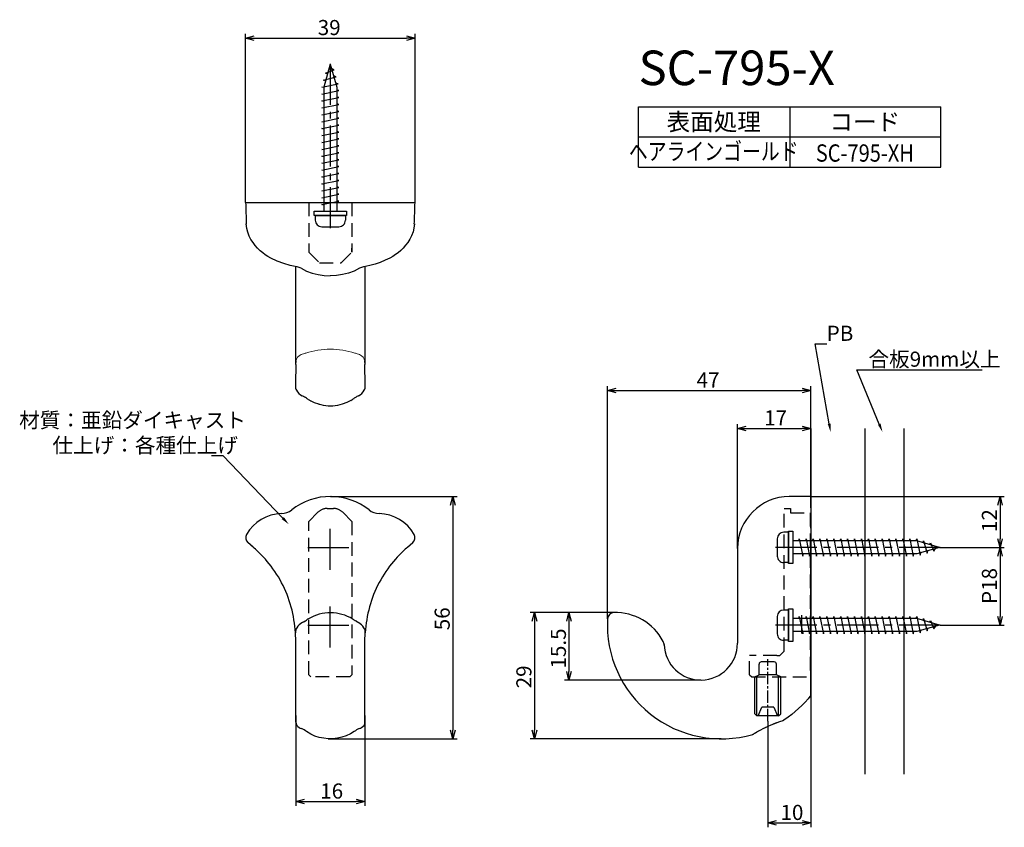
# Model space of a CAD drawing. Extents: x 133 to 361, y -1154 to -967.
import ezdxf
from ezdxf.enums import TextEntityAlignment as Align

# ---------------------------------------------------------------- set-up
doc = ezdxf.new("R2010")
doc.units = 0
doc.header["$LTSCALE"] = 0.5
doc.linetypes.add('CENTER2', pattern=[28.575, 19.05, -3.175, 3.175, -3.175])
doc.linetypes.add('HIDDEN', pattern=[9.525, 6.35, -3.175])
doc.layers.get('0').update_dxf_attribs({"linetype": 'CONTINUOUS'})
for name, color, linetype in [('01', 1, 'CONTINUOUS'), ('1CENTER', 7, 'CENTER2'), ('1DIM', 7, 'CONTINUOUS'), ('1HATCH', 7, 'CONTINUOUS'), ('1HIDDEN', 7, 'HIDDEN'), ('1TEXT', 7, 'CONTINUOUS')]:
    doc.layers.add(name, color=color, linetype=linetype)
doc.styles.get("Standard").update_dxf_attribs({"font": 'txt.shx', "bigfont": 'extfont.shx'})

msp = doc.modelspace()

# ---------------------------------------------------------------- linework, layer by layer
at = {"linetype": 'ByBlock'}
for p, q in [((184.82, -971.41), (186.82, -970.87)), ((222.07, -970.87), (224.07, -971.41)), ((186.82, -971.94), (184.82, -971.41)), ((184.82, -971.41), (186.82, -971.41)), ((224.07, -971.41), (222.07, -971.94)), ((224.07, -971.41), (222.07, -971.41)), ((268.64, -1053), (270.64, -1052.47)), ((270.64, -1053.54), (268.64, -1053)), ((268.64, -1053), (270.64, -1053)), ((313.74, -1052.47), (315.74, -1053)), ((315.74, -1053), (313.74, -1053.54)), ((315.74, -1053), (313.74, -1053)), ((298.74, -1061.78), (300.74, -1061.25)), ((300.74, -1062.32), (298.74, -1061.78)), ((298.74, -1061.78), (300.74, -1061.78)), ((313.74, -1061.25), (315.74, -1061.78)), ((315.74, -1061.78), (313.74, -1062.32)), ((315.74, -1061.78), (313.74, -1061.78)), ((232.26, -1079.53), (232.8, -1077.53)), ((232.8, -1077.53), (233.34, -1079.53)), ((232.8, -1077.53), (232.8, -1079.53)), ((358.99, -1079.53), (359.53, -1077.53)), ((359.53, -1077.53), (360.06, -1079.53)), ((359.53, -1077.53), (359.53, -1079.53)), ((359.53, -1089.31), (358.99, -1087.31)), ((360.06, -1087.31), (359.53, -1089.31)), ((359.53, -1089.31), (359.53, -1087.31)), ((358.99, -1091.31), (359.53, -1089.31)), ((359.53, -1089.31), (360.06, -1091.31)), ((359.53, -1089.31), (359.53, -1091.31)), ((251.18, -1106.41), (251.72, -1104.41)), ((251.72, -1104.41), (252.25, -1106.41)), ((251.72, -1104.41), (251.72, -1106.41)), ((259.18, -1106.41), (259.71, -1104.41)), ((259.71, -1104.41), (260.25, -1106.41)), ((259.71, -1104.41), (259.71, -1106.41)), ((359.53, -1107.31), (358.99, -1105.31)), ((360.06, -1105.31), (359.53, -1107.31)), ((359.53, -1107.31), (359.53, -1105.31)), ((259.71, -1120.02), (259.18, -1118.02)), ((260.25, -1118.02), (259.71, -1120.02)), ((259.71, -1120.02), (259.71, -1118.02)), ((232.8, -1133.62), (232.26, -1131.62)), ((233.34, -1131.62), (232.8, -1133.62)), ((232.8, -1133.62), (232.8, -1131.62)), ((251.72, -1133.63), (251.18, -1131.63)), ((252.25, -1131.63), (251.72, -1133.63)), ((251.72, -1133.63), (251.72, -1131.63)), ((196.45, -1148.16), (198.45, -1147.63)), ((198.45, -1148.7), (196.45, -1148.16)), ((196.45, -1148.16), (198.45, -1148.16)), ((210.45, -1147.63), (212.45, -1148.16)), ((212.45, -1148.16), (210.45, -1148.7)), ((212.45, -1148.16), (210.45, -1148.16)), ((305.74, -1153.11), (307.74, -1152.57)), ((307.74, -1153.65), (305.74, -1153.11)), ((305.74, -1153.11), (307.74, -1153.11)), ((313.74, -1152.57), (315.74, -1153.11)), ((315.74, -1153.11), (313.74, -1153.65)), ((315.74, -1153.11), (313.74, -1153.11))]:
    msp.add_line(p, q, dxfattribs=at)
at = {"layer": '01'}
for p, q in [((204.44, -977.46), (202.94, -982.76)), ((204.44, -977.46), (205.94, -982.76)), ((202.9, -981.16), (205.77, -980.36)), ((203.35, -979.56), (205.31, -978.76)), ((203.81, -979.71), (203.35, -979.56)), ((205.31, -978.76), (204.72, -978.44)), ((205.77, -980.36), (205.21, -980.17)), ((202.44, -982.76), (206.22, -981.96)), ((202.94, -982.86), (202.44, -982.76)), ((203.37, -981.27), (202.9, -981.16)), ((202.94, -982.76), (202.94, -1011.46)), ((206.22, -981.96), (205.68, -981.83)), ((205.94, -982.76), (205.94, -1011.46)), ((202.44, -984.36), (206.44, -983.56)), ((202.94, -984.46), (202.44, -984.36)), ((206.44, -983.56), (205.94, -983.46)), ((206.44, -985.16), (205.94, -985.06)), ((202.44, -985.96), (206.44, -985.16)), ((202.94, -986.06), (202.44, -985.96)), ((202.44, -987.56), (206.44, -986.76)), ((206.44, -986.76), (205.94, -986.66)), ((202.94, -987.66), (202.44, -987.56)), ((202.44, -989.16), (206.44, -988.36)), ((202.94, -989.26), (202.44, -989.16)), ((206.44, -988.36), (205.94, -988.26)), ((202.44, -990.76), (206.44, -989.96)), ((202.94, -990.86), (202.44, -990.76)), ((202.44, -992.36), (206.44, -991.56)), ((206.44, -989.96), (205.94, -989.86)), ((206.44, -991.56), (205.94, -991.46)), ((202.94, -992.46), (202.44, -992.36)), ((202.44, -993.96), (206.44, -993.16)), ((202.94, -994.06), (202.44, -993.96)), ((206.44, -993.16), (205.94, -993.06)), ((202.44, -995.56), (206.44, -994.76)), ((202.94, -995.66), (202.44, -995.56)), ((202.44, -997.16), (206.44, -996.36)), ((206.44, -994.76), (205.94, -994.66)), ((206.44, -996.36), (205.94, -996.26)), ((202.94, -997.26), (202.44, -997.16)), ((202.44, -998.76), (206.44, -997.96)), ((206.44, -997.96), (205.94, -997.86)), ((202.94, -998.86), (202.44, -998.76)), ((202.44, -1000.36), (206.44, -999.56)), ((202.94, -1000.46), (202.44, -1000.36)), ((206.44, -999.56), (205.94, -999.46)), ((202.44, -1001.96), (206.44, -1001.16)), ((202.94, -1002.06), (202.44, -1001.96)), ((202.44, -1003.56), (206.44, -1002.76)), ((206.44, -1001.16), (205.94, -1001.06)), ((206.44, -1002.76), (205.94, -1002.66)), ((202.94, -1003.66), (202.44, -1003.56)), ((202.44, -1005.16), (206.44, -1004.36)), ((202.94, -1005.26), (202.44, -1005.16)), ((206.44, -1004.36), (205.94, -1004.26)), ((202.44, -1006.76), (206.44, -1005.96)), ((202.94, -1006.86), (202.44, -1006.76)), ((202.44, -1008.36), (206.44, -1007.56)), ((206.44, -1005.96), (205.94, -1005.86)), ((206.44, -1007.56), (205.94, -1007.46)), ((184.82, -1009.46), (224.07, -1009.46)), ((202.94, -1008.46), (202.44, -1008.36)), ((202.44, -1009.96), (206.44, -1009.16)), ((202.94, -1010.06), (202.44, -1009.96)), ((206.44, -1009.16), (205.94, -1009.06)), ((200.69, -1012.46), (200.69, -1011.46)), ((200.69, -1011.46), (208.19, -1011.46)), ((208.19, -1011.46), (208.19, -1012.46)), ((208.19, -1012.46), (200.69, -1012.46)), ((200.94, -1012.46), (200.94, -1013.56)), ((200.94, -1012.46), (207.94, -1012.46)), ((207.94, -1012.46), (207.94, -1013.56)), ((202.44, -1015.06), (206.44, -1015.06)), ((315.74, -1061.78), (315.74, -1141.78)), ((328.24, -1061.78), (328.24, -1141.78)), ((337.24, -1061.78), (337.24, -1141.78)), ((315.74, -1077.53), (310.74, -1077.53)), ((307.94, -1087.31), (307.94, -1091.31)), ((310.54, -1085.81), (309.44, -1085.81)), ((310.54, -1093.06), (310.54, -1085.56)), ((310.54, -1085.56), (311.54, -1085.56)), ((310.54, -1085.81), (310.54, -1092.81)), ((311.54, -1085.56), (311.54, -1093.06)), ((312.94, -1087.81), (313.04, -1087.31)), ((313.04, -1087.31), (313.84, -1091.31)), ((314.54, -1087.81), (314.64, -1087.31)), ((314.64, -1087.31), (315.44, -1091.31)), ((316.14, -1087.81), (316.24, -1087.31)), ((316.24, -1087.31), (317.04, -1091.31)), ((317.74, -1087.81), (317.84, -1087.31)), ((317.84, -1087.31), (318.64, -1091.31)), ((319.34, -1087.81), (319.44, -1087.31)), ((319.44, -1087.31), (320.24, -1091.31)), ((320.94, -1087.81), (321.04, -1087.31)), ((321.04, -1087.31), (321.84, -1091.31)), ((322.54, -1087.81), (322.64, -1087.31)), ((322.64, -1087.31), (323.44, -1091.31)), ((324.14, -1087.81), (324.24, -1087.31)), ((324.24, -1087.31), (325.04, -1091.31)), ((325.74, -1087.81), (325.84, -1087.31)), ((325.84, -1087.31), (326.64, -1091.31)), ((327.34, -1087.81), (327.44, -1087.31)), ((327.44, -1087.31), (328.24, -1091.31)), ((328.94, -1087.81), (329.04, -1087.31)), ((329.04, -1087.31), (329.84, -1091.31)), ((330.54, -1087.81), (330.64, -1087.31)), ((330.64, -1087.31), (331.44, -1091.31)), ((332.14, -1087.81), (332.24, -1087.31)), ((332.24, -1087.31), (333.04, -1091.31)), ((333.74, -1087.81), (333.84, -1087.31)), ((333.84, -1087.31), (334.64, -1091.31)), ((335.34, -1087.81), (335.44, -1087.31)), ((335.44, -1087.31), (336.24, -1091.31)), ((336.94, -1087.81), (337.04, -1087.31)), ((337.04, -1087.31), (337.84, -1091.31)), ((338.54, -1087.81), (338.64, -1087.31)), ((338.64, -1087.31), (339.44, -1091.31)), ((340.14, -1087.81), (340.24, -1087.31)), ((340.24, -1087.31), (341.04, -1091.09)), ((298.74, -1089.53), (298.74, -1111.52)), ((340.24, -1087.81), (311.54, -1087.81)), ((345.54, -1089.31), (340.24, -1087.81)), ((345.54, -1089.31), (340.24, -1090.81)), ((341.73, -1088.23), (341.84, -1087.76)), ((341.84, -1087.76), (342.64, -1090.63)), ((343.29, -1088.67), (343.44, -1088.22)), ((343.44, -1088.22), (344.24, -1090.18)), ((344.24, -1090.18), (344.56, -1089.59)), ((340.24, -1090.81), (311.54, -1090.81)), ((313.84, -1091.31), (313.94, -1090.81)), ((315.44, -1091.31), (315.54, -1090.81)), ((317.04, -1091.31), (317.14, -1090.81)), ((318.64, -1091.31), (318.74, -1090.81)), ((320.24, -1091.31), (320.34, -1090.81)), ((321.84, -1091.31), (321.94, -1090.81)), ((323.44, -1091.31), (323.54, -1090.81)), ((325.04, -1091.31), (325.14, -1090.81)), ((326.64, -1091.31), (326.74, -1090.81)), ((328.24, -1091.31), (328.34, -1090.81)), ((329.84, -1091.31), (329.94, -1090.81)), ((331.44, -1091.31), (331.54, -1090.81)), ((333.04, -1091.31), (333.14, -1090.81)), ((334.64, -1091.31), (334.74, -1090.81)), ((336.24, -1091.31), (336.34, -1090.81)), ((337.84, -1091.31), (337.94, -1090.81)), ((339.44, -1091.31), (339.54, -1090.81)), ((341.04, -1091.09), (341.17, -1090.55)), ((342.64, -1090.63), (342.83, -1090.08)), ((310.54, -1092.81), (309.44, -1092.81)), ((311.54, -1093.06), (310.54, -1093.06)), ((310.54, -1111.06), (310.54, -1103.56)), ((310.54, -1103.56), (311.54, -1103.56)), ((311.54, -1103.56), (311.54, -1111.06)), ((307.94, -1105.31), (307.94, -1109.31)), ((310.54, -1103.81), (309.44, -1103.81)), ((310.54, -1103.81), (310.54, -1110.81)), ((340.24, -1105.81), (311.54, -1105.81)), ((312.94, -1105.81), (313.04, -1105.31)), ((313.04, -1105.31), (313.84, -1109.31)), ((314.54, -1105.81), (314.64, -1105.31)), ((314.64, -1105.31), (315.44, -1109.31)), ((316.14, -1105.81), (316.24, -1105.31)), ((316.24, -1105.31), (317.04, -1109.31)), ((317.74, -1105.81), (317.84, -1105.31)), ((317.84, -1105.31), (318.64, -1109.31)), ((319.34, -1105.81), (319.44, -1105.31)), ((319.44, -1105.31), (320.24, -1109.31)), ((320.94, -1105.81), (321.04, -1105.31)), ((321.04, -1105.31), (321.84, -1109.31)), ((322.54, -1105.81), (322.64, -1105.31)), ((322.64, -1105.31), (323.44, -1109.31)), ((324.14, -1105.81), (324.24, -1105.31)), ((324.24, -1105.31), (325.04, -1109.31)), ((325.74, -1105.81), (325.84, -1105.31)), ((325.84, -1105.31), (326.64, -1109.31)), ((327.34, -1105.81), (327.44, -1105.31)), ((327.44, -1105.31), (328.24, -1109.31)), ((328.94, -1105.81), (329.04, -1105.31)), ((329.04, -1105.31), (329.84, -1109.31)), ((330.54, -1105.81), (330.64, -1105.31)), ((330.64, -1105.31), (331.44, -1109.31)), ((332.14, -1105.81), (332.24, -1105.31)), ((332.24, -1105.31), (333.04, -1109.31)), ((333.74, -1105.81), (333.84, -1105.31)), ((333.84, -1105.31), (334.64, -1109.31)), ((335.34, -1105.81), (335.44, -1105.31)), ((335.44, -1105.31), (336.24, -1109.31)), ((336.94, -1105.81), (337.04, -1105.31)), ((337.04, -1105.31), (337.84, -1109.31)), ((338.54, -1105.81), (338.64, -1105.31)), ((338.64, -1105.31), (339.44, -1109.31)), ((340.14, -1105.81), (340.24, -1105.31)), ((340.24, -1105.31), (341.04, -1109.09)), ((345.54, -1107.31), (340.24, -1105.81)), ((341.73, -1106.23), (341.84, -1105.76)), ((341.84, -1105.76), (342.64, -1108.63)), ((345.54, -1107.31), (340.24, -1108.81)), ((342.64, -1108.63), (342.83, -1108.08)), ((343.29, -1106.67), (343.44, -1106.22)), ((343.44, -1106.22), (344.24, -1108.18)), ((344.24, -1108.18), (344.56, -1107.59)), ((340.24, -1108.81), (311.54, -1108.81)), ((313.84, -1109.31), (313.94, -1108.81)), ((315.44, -1109.31), (315.54, -1108.81)), ((317.04, -1109.31), (317.14, -1108.81)), ((318.64, -1109.31), (318.74, -1108.81)), ((320.24, -1109.31), (320.34, -1108.81)), ((321.84, -1109.31), (321.94, -1108.81)), ((323.44, -1109.31), (323.54, -1108.81)), ((325.04, -1109.31), (325.14, -1108.81)), ((326.64, -1109.31), (326.74, -1108.81)), ((328.24, -1109.31), (328.34, -1108.81)), ((329.84, -1109.31), (329.94, -1108.81)), ((331.44, -1109.31), (331.54, -1108.81)), ((333.04, -1109.31), (333.14, -1108.81)), ((334.64, -1109.31), (334.74, -1108.81)), ((336.24, -1109.31), (336.34, -1108.81)), ((337.84, -1109.31), (337.94, -1108.81)), ((339.44, -1109.31), (339.54, -1108.81)), ((341.04, -1109.09), (341.17, -1108.55)), ((310.54, -1110.81), (309.44, -1110.81)), ((311.54, -1111.06), (310.54, -1111.06)), ((303.74, -1118.81), (303.74, -1116.31)), ((307.24, -1115.81), (304.24, -1115.81)), ((307.74, -1118.81), (307.74, -1116.31)), ((302.74, -1119.31), (303.74, -1118.81)), ((302.74, -1127.81), (302.74, -1119.31)), ((305.74, -1119.31), (305.74, -1119.31)), ((308.74, -1119.31), (307.74, -1118.81)), ((308.74, -1127.81), (308.74, -1119.31)), ((303.24, -1128.31), (302.74, -1127.81)), ((308.24, -1128.31), (303.24, -1128.31)), ((308.24, -1128.31), (308.74, -1127.81))]:
    msp.add_line(p, q, dxfattribs=at)
at = {"layer": '01', "lineweight": 30}
for p, q in [((185.1, -1015.47), (184.99, -1014.44)), ((223.9, -1014.44), (223.81, -1015.38)), ((185.32, -1016.37), (185.1, -1015.47)), ((185.65, -1017.23), (185.32, -1016.37)), ((223.59, -1016.29), (223.27, -1017.15)), ((223.81, -1015.38), (223.59, -1016.29)), ((186.07, -1018.03), (185.65, -1017.23)), ((186.54, -1018.76), (186.07, -1018.03)), ((187.06, -1019.44), (186.54, -1018.76)), ((222.39, -1018.7), (221.88, -1019.38)), ((222.86, -1017.96), (222.39, -1018.7)), ((223.27, -1017.15), (222.86, -1017.96)), ((187.61, -1020.06), (187.06, -1019.44)), ((188.19, -1020.62), (187.61, -1020.06)), ((188.78, -1021.13), (188.19, -1020.62)), ((189.39, -1021.58), (188.78, -1021.13)), ((220.16, -1021.09), (219.55, -1021.54)), ((220.75, -1020.57), (220.16, -1021.09)), ((221.33, -1020.01), (220.75, -1020.57)), ((221.88, -1019.38), (221.33, -1020.01)), ((190, -1021.98), (189.39, -1021.58)), ((190.63, -1022.32), (190, -1021.98)), ((192.13, -1023.01), (190.63, -1022.32)), ((193.64, -1023.58), (192.13, -1023.01)), ((195.18, -1024.03), (193.64, -1023.58)), ((214.81, -1023.73), (213.62, -1024.06)), ((215.98, -1023.32), (214.81, -1023.73)), ((217.14, -1022.85), (215.98, -1023.32)), ((218.26, -1022.32), (217.14, -1022.85)), ((218.94, -1021.95), (218.26, -1022.32)), ((219.55, -1021.54), (218.94, -1021.95)), ((196.72, -1024.35), (195.18, -1024.03)), ((196.44, -1046.48), (196.44, -1024.31)), ((197.71, -1024.7), (198.96, -1025.33)), ((198.96, -1025.33), (200.27, -1025.82)), ((200.27, -1025.82), (201.63, -1026.17)), ((208.62, -1025.82), (207.26, -1026.17)), ((209.93, -1025.33), (208.62, -1025.82)), ((211.18, -1024.7), (209.93, -1025.33)), ((213.62, -1024.06), (212.17, -1024.35)), ((212.44, -1024.31), (212.44, -1046.48)), ((201.63, -1026.17), (203.02, -1026.38)), ((203.02, -1026.38), (204.44, -1026.46)), ((205.87, -1026.38), (204.44, -1026.46)), ((207.26, -1026.17), (205.87, -1026.38)), ((196.44, -1046.98), (196.44, -1046.48)), ((212.44, -1046.48), (212.44, -1046.99)), ((196.42, -1048.7), (196.4, -1049.69)), ((196.44, -1047.78), (196.42, -1048.7)), ((196.44, -1046.97), (196.44, -1047.78)), ((212.45, -1047.91), (212.44, -1046.97)), ((212.47, -1048.84), (212.45, -1047.91)), ((212.49, -1049.84), (212.47, -1048.84)), ((196.38, -1050.74), (196.36, -1051.99)), ((196.4, -1049.69), (196.38, -1050.74)), ((212.51, -1050.9), (212.49, -1049.84)), ((212.53, -1051.99), (212.51, -1050.9)), ((198.04, -1054.27), (197.96, -1054.22)), ((198.97, -1054.82), (198.9, -1054.77)), ((200.74, -1055.81), (199.68, -1055.28)), ((209.21, -1055.28), (208.23, -1055.77)), ((209.99, -1054.77), (209.92, -1054.82)), ((210.39, -1054.52), (209.99, -1054.78)), ((210.61, -1054.39), (210.39, -1054.52)), ((210.85, -1054.27), (210.61, -1054.39)), ((210.93, -1054.22), (210.85, -1054.27)), ((201.77, -1056.19), (200.74, -1055.81)), ((202.85, -1056.45), (201.77, -1056.19)), ((203.94, -1056.58), (202.85, -1056.45)), ((205.04, -1056.58), (203.94, -1056.58)), ((206.14, -1056.44), (205.04, -1056.58)), ((207.21, -1056.17), (206.14, -1056.44)), ((208.23, -1055.77), (207.21, -1056.17)), ((315.74, -1080.12), (315.74, -1077.53)), ((315.74, -1080.12), (315.74, -1081.53)), ((315.74, -1084.87), (315.74, -1081.53)), ((186.6, -1089.28), (185.35, -1088.18)), ((186.61, -1089.28), (186.38, -1089.09)), ((186.67, -1089.34), (186.61, -1089.28)), ((186.84, -1089.49), (186.67, -1089.34)), ((187.09, -1089.72), (186.84, -1089.49)), ((187.4, -1090.01), (187.09, -1089.72)), ((221.81, -1089.71), (221.5, -1090)), ((222.06, -1089.49), (221.81, -1089.71)), ((222.22, -1089.34), (222.06, -1089.49)), ((222.29, -1089.28), (222.22, -1089.34)), ((222.29, -1089.28), (223.54, -1088.19)), ((222.3, -1089.28), (222.3, -1089.27)), ((315.74, -1119.38), (315.74, -1089.09)), ((187.75, -1090.34), (187.4, -1090.01)), ((188.14, -1090.72), (187.75, -1090.34)), ((188.54, -1091.14), (188.14, -1090.72)), ((188.96, -1091.58), (188.54, -1091.14)), ((189.4, -1092.06), (188.96, -1091.58)), ((189.84, -1092.57), (189.4, -1092.06)), ((219.51, -1092.05), (219.07, -1092.56)), ((219.94, -1091.57), (219.51, -1092.05)), ((220.36, -1091.12), (219.94, -1091.57)), ((220.77, -1090.71), (220.36, -1091.12)), ((221.15, -1090.33), (220.77, -1090.71)), ((221.5, -1090), (221.15, -1090.33)), ((190.28, -1093.11), (189.84, -1092.57)), ((190.73, -1093.68), (190.28, -1093.11)), ((191.16, -1094.27), (190.73, -1093.68)), ((191.59, -1094.88), (191.16, -1094.27)), ((217.74, -1094.25), (217.31, -1094.87)), ((218.18, -1093.66), (217.74, -1094.25)), ((218.62, -1093.1), (218.18, -1093.66)), ((219.07, -1092.56), (218.62, -1093.1)), ((192.01, -1095.51), (191.59, -1094.88)), ((192.41, -1096.15), (192.01, -1095.51)), ((192.8, -1096.81), (192.41, -1096.15)), ((216.49, -1096.14), (216.11, -1096.79)), ((216.89, -1095.5), (216.49, -1096.14)), ((217.31, -1094.87), (216.89, -1095.5)), ((193.16, -1097.48), (192.8, -1096.81)), ((193.51, -1098.15), (193.16, -1097.48)), ((193.83, -1098.84), (193.51, -1098.15)), ((194.14, -1099.53), (193.83, -1098.84)), ((215.07, -1098.82), (214.76, -1099.52)), ((215.39, -1098.14), (215.07, -1098.82)), ((215.74, -1097.46), (215.39, -1098.14)), ((216.11, -1096.79), (215.74, -1097.46)), ((194.43, -1100.23), (194.14, -1099.53)), ((194.7, -1100.94), (194.43, -1100.23)), ((194.94, -1101.66), (194.7, -1100.94)), ((214.21, -1100.92), (213.96, -1101.64)), ((214.47, -1100.22), (214.21, -1100.92)), ((214.76, -1099.52), (214.47, -1100.22)), ((195.17, -1102.39), (194.94, -1101.66)), ((195.38, -1103.11), (195.17, -1102.39)), ((195.57, -1103.85), (195.38, -1103.11)), ((213.52, -1103.09), (213.33, -1103.82)), ((213.73, -1102.36), (213.52, -1103.09)), ((213.96, -1101.64), (213.73, -1102.36)), ((195.74, -1104.58), (195.57, -1103.85)), ((195.89, -1105.33), (195.74, -1104.58)), ((196.02, -1106.07), (195.89, -1105.33)), ((213.01, -1105.3), (212.88, -1106.05)), ((213.16, -1104.56), (213.01, -1105.3)), ((213.33, -1103.82), (213.16, -1104.56)), ((313.54, -1105), (313.54, -1109.22)), ((196.13, -1106.82), (196.02, -1106.07)), ((196.23, -1107.57), (196.13, -1106.82)), ((196.3, -1108.32), (196.23, -1107.57)), ((198.99, -1106.09), (198.9, -1106.16)), ((210, -1106.16), (209.91, -1106.09)), ((210.4, -1106.41), (210, -1106.16)), ((210.62, -1106.54), (210.4, -1106.41)), ((210.85, -1106.67), (210.62, -1106.54)), ((212.67, -1107.55), (212.59, -1108.3)), ((212.77, -1106.8), (212.67, -1107.55)), ((212.88, -1106.05), (212.77, -1106.8)), ((196.36, -1109.07), (196.3, -1108.32)), ((196.44, -1111.01), (196.37, -1109.1)), ((212.45, -1111.01), (212.53, -1109.1)), ((212.59, -1108.3), (212.53, -1109.08)), ((196.45, -1112.84), (196.44, -1111.01)), ((212.45, -1112.84), (212.45, -1111.01)), ((196.45, -1114.64), (196.45, -1112.84)), ((196.45, -1116.38), (196.45, -1114.64)), ((212.45, -1114.64), (212.45, -1112.84)), ((212.45, -1116.38), (212.45, -1114.64)), ((196.45, -1118.06), (196.45, -1116.38)), ((212.45, -1118.06), (212.45, -1116.38)), ((196.45, -1119.66), (196.45, -1118.06)), ((212.45, -1119.66), (212.45, -1118.06)), ((315.74, -1121.03), (315.74, -1119.38)), ((196.45, -1121.17), (196.45, -1119.66)), ((196.45, -1122.58), (196.45, -1121.17)), ((212.45, -1121.17), (212.45, -1119.66)), ((212.45, -1122.58), (212.45, -1121.17)), ((315.74, -1121.41), (315.74, -1121.03)), ((315.74, -1121.91), (315.74, -1121.41)), ((196.45, -1123.89), (196.45, -1122.58)), ((196.45, -1125.09), (196.45, -1123.89)), ((212.45, -1123.89), (212.45, -1122.58)), ((212.45, -1125.09), (212.45, -1123.89)), ((315.74, -1123.53), (315.08, -1124.35)), ((315.74, -1122.53), (315.74, -1121.91)), ((315.74, -1122.97), (315.74, -1122.53)), ((315.74, -1123.28), (315.74, -1122.97)), ((315.74, -1123.47), (315.74, -1123.28)), ((315.74, -1123.53), (315.74, -1123.47)), ((196.45, -1126.16), (196.45, -1125.09)), ((196.45, -1127.1), (196.45, -1126.16)), ((212.45, -1126.16), (212.45, -1125.09)), ((212.45, -1127.1), (212.45, -1126.16)), ((313.65, -1125.9), (312.89, -1126.63)), ((314.38, -1125.14), (313.65, -1125.9)), ((315.08, -1124.35), (314.38, -1125.14)), ((196.45, -1127.91), (196.45, -1127.1)), ((196.45, -1128.58), (196.45, -1127.91)), ((196.45, -1129.11), (196.45, -1128.58)), ((212.45, -1127.91), (212.45, -1127.1)), ((212.45, -1128.58), (212.45, -1127.91)), ((212.45, -1129.11), (212.45, -1128.58)), ((310.45, -1128.63), (309.46, -1129.31)), ((311.29, -1127.99), (310.45, -1128.63)), ((312.1, -1127.33), (311.29, -1127.99)), ((312.89, -1126.63), (312.1, -1127.33)), ((196.45, -1129.49), (196.45, -1129.11)), ((196.45, -1129.72), (196.45, -1129.49)), ((196.45, -1129.79), (196.45, -1129.72)), ((212.45, -1129.49), (212.45, -1129.11)), ((212.45, -1129.72), (212.45, -1129.49)), ((212.45, -1129.79), (212.45, -1129.72)), ((304.67, -1131.25), (305.24, -1130.97)), ((305.24, -1130.97), (305.87, -1130.68)), ((305.87, -1130.68), (306.52, -1130.39)), ((306.52, -1130.39), (307.16, -1130.13)), ((307.16, -1130.13), (307.76, -1129.91)), ((307.76, -1129.91), (308.3, -1129.71)), ((308.3, -1129.71), (308.75, -1129.55)), ((308.75, -1129.55), (309.09, -1129.44)), ((309.09, -1129.44), (309.31, -1129.37)), ((309.31, -1129.37), (309.39, -1129.34)), ((199.91, -1132.54), (198.94, -1131.93)), ((200.87, -1132.98), (199.91, -1132.54)), ((201.88, -1133.3), (200.87, -1132.98)), ((207.13, -1133.27), (206.09, -1133.5)), ((208.13, -1132.94), (207.13, -1133.27)), ((209.08, -1132.49), (208.13, -1132.94)), ((209.96, -1131.93), (209.08, -1132.49)), ((302.35, -1132.57), (302.41, -1132.53)), ((302.41, -1132.53), (302.59, -1132.42)), ((302.59, -1132.42), (302.87, -1132.26)), ((302.87, -1132.26), (303.23, -1132.04)), ((303.23, -1132.04), (303.66, -1131.8)), ((303.66, -1131.8), (304.14, -1131.53)), ((304.14, -1131.53), (304.67, -1131.25)), ((202.91, -1133.51), (201.88, -1133.3)), ((203.97, -1133.62), (202.91, -1133.51)), ((205.03, -1133.61), (203.97, -1133.62)), ((206.09, -1133.5), (205.03, -1133.61))]:
    msp.add_line(p, q, dxfattribs=at)
at = {"layer": '01', "lineweight": 0}
for p, q in [((198.65, -1044.37), (198.76, -1044.34)), ((210.24, -1044.37), (210.13, -1044.34)), ((198.22, -1044.49), (198.26, -1044.48)), ((210.67, -1044.49), (210.63, -1044.48))]:
    msp.add_line(p, q, dxfattribs=at)
at = {"layer": '01', "lineweight": 30}
for centre, radius, start, end in [((1402.55, -970.32), 1218.36, 181.84078, 182.07549), ((-999.35, -970.13), 1224.05, 357.92506, 358.15867), ((196.26, -1027.25), 2.94, 60.4036, 80.8177), ((212.63, -1027.25), 2.94, 99.1817, 119.597), ((198.38, -1046.48), 1.94, 172.5529, 179.8926), ((210.5, -1046.48), 1.94, 0.1074, 7.4468), ((198.22, -1052.01), 1.86, 179.2006, 208.6432), ((199.38, -1051.37), 3.19, 208.7818, 243.4345), ((209.51, -1051.37), 3.19, 296.5531, 331.2285), ((210.67, -1052.01), 1.86, 331.362, 0.7942), ((194.65, -1060.96), 7.51, 55.5091, 63.1208), ((204.57, -1046.81), 9.77, 235.0285, 240.0117), ((204.32, -1046.81), 9.78, 300.0008, 304.9726), ((204.45, -1092.03), 14.5, 89.554, 128.137), ((204.45, -1092.03), 14.5, 51.8623, 89.2877), ((193.02, -1077.48), 4, 271.5843, 308.137), ((215.87, -1077.48), 4, 231.8623, 268.4157), ((193.4, -1091.12), 9.65, 91.5843, 150.0518), ((215.49, -1091.12), 9.65, 29.8981, 88.4157), ((186.34, -1087.05), 1.5, 150.0518, 228.6534), ((222.56, -1087.06), 1.5, 311.1068, 29.8981), ((204.53, -1114.29), 9.9, 121.3022, 124.0739), ((270.14, -1105.91), 1.5, 91.9053, 176.9408), ((198.33, -1108.97), 1.97, 147.8861, 183.9845), ((199.65, -1109.82), 3.54, 120.0158, 147.5369), ((199.68, -1109.89), 3.62, 116.9375, 119.8865), ((194.7, -1100.12), 7.35, 297.0101, 304.7673), ((204.35, -1114.31), 9.91, 55.9272, 57.8423), ((209.22, -1109.89), 3.61, 60.1139, 63.0661), ((209.25, -1109.82), 3.54, 32.4649, 59.9842), ((210.57, -1108.97), 1.97, 356.0175, 32.112), ((279.76, -1112.02), 2, 2.6927, 27.4992), ((197.83, -1129.79), 1.38, 180.0357, 243.6697), ((211.07, -1129.79), 1.38, 296.3303, 359.9643), ((309.29, -1129.05), 0.301, 288.0787, 303.2416), ((201.11, -1123.09), 8.84, 243.8653, 247.6794), ((195.47, -1136.74), 5.93, 54.1739, 67.3432), ((213.43, -1136.74), 5.93, 112.6528, 125.8086), ((207.78, -1123.09), 8.84, 292.3177, 296.1339), ((302.19, -1132.31), 0.3, 286.0456, 301.6318)]:
    msp.add_arc(centre, radius, start, end, dxfattribs=at)
at = {"layer": '01'}
for centre, radius, start, end in [((202.44, -1013.56), 1.5, 180, 269.9999), ((206.44, -1013.56), 1.5, 269.9999, 0), ((310.74, -1089.53), 12, 90, 180), ((309.44, -1087.31), 1.5, 90, 179.9999), ((309.44, -1091.31), 1.5, 179.9999, 270), ((204.44, -1114.46), 10, 58.7733, 120.3563), ((294.98, -1107.25), 26.38, 176.9234, 286.0487), ((270.5, -1116.84), 12.43, 27.4891, 91.9028), ((309.44, -1105.31), 1.5, 90, 179.9999), ((309.44, -1109.31), 1.5, 179.9999, 270), ((290.24, -1111.52), 8.5, 182.0338, 0), ((304.24, -1116.31), 0.5, 90, 179.9997), ((307.24, -1116.31), 0.5, 359.9997, 90)]:
    msp.add_arc(centre, radius, start, end, dxfattribs=at)
at = {"layer": '01', "lineweight": 0}
for centre, radius, start, end in [((204.44, -1061.99), 18.55, 72.1481, 107.8517), ((198.4, -1046.48), 1.95, 112.0953, 172.5852), ((199.2, -1048.46), 4.08, 103.8219, 112.0378), ((196.28, -1036.55), 8.18, 284.0675, 286.896), ((212.65, -1036.42), 8.31, 253.1169, 255.9041), ((209.69, -1048.46), 4.09, 67.9685, 76.1697), ((210.49, -1046.48), 1.95, 7.4145, 67.9047)]:
    msp.add_arc(centre, radius, start, end, dxfattribs=at)
at = {"layer": '01', "ltscale": 0.3}
msp.add_point((305.74, -1115.81), dxfattribs=at)
at = {"layer": '1CENTER'}
for p, q in [((204.44, -977.33), (204.44, -1016.13)), ((204.44, -1094.51), (204.44, -1084.11)), ((199.24, -1089.31), (209.64, -1089.31)), ((345.67, -1089.31), (306.87, -1089.31)), ((204.44, -1112.51), (204.44, -1102.11)), ((199.24, -1107.31), (209.64, -1107.31)), ((345.67, -1107.31), (306.87, -1107.31))]:
    msp.add_line(p, q, dxfattribs=at)
at = {"layer": '1CENTER', "ltscale": 0.3}
msp.add_line((305.74, -1129.56), (305.74, -1115.21), dxfattribs=at)
at = {"layer": '1DIM'}
for p, q in [((184.82, -1009.46), (184.82, -970.41)), ((224.07, -1009.46), (224.07, -970.41)), ((186.82, -971.41), (222.07, -971.41)), ((275.83, -987.29), (345.83, -987.29)), ((275.83, -1001.29), (275.83, -987.29)), ((310.83, -987.29), (310.83, -1001.29)), ((345.83, -1001.29), (345.83, -987.29)), ((275.83, -994.29), (345.83, -994.29)), ((275.83, -1001.29), (345.83, -1001.29)), ((331.56, -1060.77), (326.37, -1048.19)), ((326.37, -1048.19), (355.43, -1048.19)), ((268.64, -1105.83), (268.64, -1052)), ((270.64, -1053), (313.74, -1053)), ((315.74, -1077.53), (315.74, -1052)), ((298.74, -1089.53), (298.74, -1060.78)), ((300.74, -1061.78), (313.74, -1061.78)), ((315.74, -1069.16), (315.74, -1060.78)), ((179.65, -1068.13), (176.95, -1068.13)), ((193.44, -1082.53), (179.65, -1068.13)), ((204.45, -1077.53), (233.8, -1077.53)), ((315.74, -1077.53), (360.53, -1077.53)), ((232.8, -1079.53), (232.8, -1131.62)), ((359.53, -1079.53), (359.53, -1087.31)), ((345.54, -1089.31), (360.53, -1089.31)), ((345.67, -1089.31), (360.53, -1089.31)), ((359.53, -1091.31), (359.53, -1105.31)), ((270.09, -1104.41), (250.72, -1104.41)), ((270.5, -1104.41), (258.71, -1104.41)), ((251.72, -1106.41), (251.72, -1131.63)), ((259.71, -1106.41), (259.71, -1118.02)), ((345.67, -1107.31), (360.53, -1107.31)), ((290.24, -1120.02), (258.71, -1120.02)), ((196.45, -1128.25), (196.45, -1149.16)), ((212.45, -1128.25), (212.45, -1149.16)), ((305.74, -1129.57), (305.74, -1154.11)), ((203.97, -1133.62), (233.8, -1133.62)), ((294.98, -1133.63), (250.72, -1133.63)), ((315.74, -1141.78), (315.74, -1154.11)), ((198.45, -1148.16), (210.45, -1148.16)), ((307.74, -1153.11), (313.74, -1153.11))]:
    msp.add_line(p, q, dxfattribs=at)
at = {"layer": '1DIM', "lineweight": 0}
for p, q in [((199.93, -1055.42), (198.98, -1054.83)), ((200.87, -1055.86), (199.93, -1055.42)), ((208.29, -1055.74), (207.3, -1056.12)), ((209.21, -1055.28), (208.29, -1055.74)), ((201.88, -1056.2), (200.87, -1055.86)), ((202.95, -1056.44), (201.88, -1056.2)), ((204.05, -1056.55), (202.95, -1056.44)), ((205.15, -1056.53), (204.05, -1056.55)), ((206.25, -1056.38), (205.15, -1056.53)), ((207.3, -1056.12), (206.25, -1056.38)), ((198.9, -1106.15), (198.9, -1106.15)), ((196.36, -1109.07), (196.37, -1109.1)), ((212.53, -1109.07), (212.53, -1109.1)), ((305.26, -1130.94), (304.68, -1131.23)), ((305.86, -1130.66), (305.26, -1130.94)), ((306.53, -1130.37), (305.86, -1130.66)), ((305.86, -1130.66), (305.87, -1130.68)), ((307.19, -1130.11), (306.53, -1130.37)), ((307.8, -1129.88), (307.19, -1130.11)), ((308.35, -1129.68), (307.8, -1129.88)), ((308.82, -1129.52), (308.35, -1129.68)), ((309.17, -1129.4), (308.82, -1129.52)), ((309.38, -1129.33), (309.17, -1129.4)), ((309.46, -1129.31), (309.38, -1129.33)), ((302.34, -1132.56), (302.28, -1132.6)), ((302.53, -1132.45), (302.34, -1132.56)), ((302.82, -1132.27), (302.53, -1132.45)), ((303.19, -1132.05), (302.82, -1132.27)), ((303.64, -1131.8), (303.19, -1132.05)), ((304.14, -1131.52), (303.64, -1131.8)), ((304.68, -1131.23), (304.14, -1131.52))]:
    msp.add_line(p, q, dxfattribs=at)
for centre, start, end in [((194.54, -1099.91), 297.7098, 304.8757), ((214.35, -1099.92), 235.1231, 242.2926)]:
    msp.add_arc(centre, 7.61, start, end, dxfattribs=at)
at = {"layer": '1DIM'}
for points in [[(331.87, -1060.65), (332.32, -1062.62), (331.25, -1060.9)], [(193.69, -1082.3), (194.83, -1083.98), (193.2, -1082.77)]]:
    msp.add_solid(points, dxfattribs=at)
at = {"layer": '1HATCH'}
for p, q in [((319.98, -1060.7), (316.7, -1042.19)), ((316.7, -1042.19), (319.4, -1042.19)), ((307.74, -1118.81), (303.74, -1118.81))]:
    msp.add_line(p, q, dxfattribs=at)
at = {"layer": '1HATCH', "ltscale": 0.3}
for p, q in [((303.24, -1128.31), (303.24, -1119.06)), ((308.24, -1128.31), (308.24, -1119.06)), ((303.54, -1128.3), (304.35, -1126.31)), ((307.15, -1126.31), (304.35, -1126.31)), ((307.15, -1126.31), (308, -1128.29))]:
    msp.add_line(p, q, dxfattribs=at)
at = {"layer": '1HATCH'}
msp.add_solid([(320.3, -1060.64), (320.32, -1062.67), (319.65, -1060.76)], dxfattribs=at)
at = {"layer": '1HIDDEN', "lineweight": 30}
for p, q in [((199.44, -1009.46), (199.44, -1020.96)), ((209.44, -1009.46), (209.44, -1020.96)), ((199.44, -1020.04), (199.44, -1020.96)), ((199.44, -1020.96), (201.94, -1023.46)), ((206.94, -1023.46), (209.44, -1020.96)), ((209.44, -1020.96), (209.44, -1020.04)), ((201.94, -1023.46), (206.94, -1023.46)), ((203.69, -1080.31), (205.2, -1080.31)), ((199.44, -1083.31), (201.57, -1081.19)), ((209.44, -1083.31), (207.32, -1081.19)), ((199.44, -1118.81), (199.44, -1083.31)), ((209.44, -1083.31), (209.44, -1118.81)), ((301.54, -1118.81), (301.54, -1114.31)), ((307.84, -1114.31), (308.54, -1114.31)), ((309.54, -1113.31), (308.54, -1114.31)), ((199.94, -1119.31), (199.44, -1118.81)), ((208.94, -1119.31), (199.94, -1119.31)), ((208.94, -1119.31), (209.44, -1118.81)), ((301.54, -1118.81), (302.04, -1119.31))]:
    msp.add_line(p, q, dxfattribs=at)
at = {"layer": '1HIDDEN'}
for p, q in [((309.54, -1113.31), (309.54, -1080.31)), ((309.54, -1080.31), (311.04, -1080.31)), ((311.04, -1080.31), (311.04, -1081.31)), ((311.04, -1081.31), (315.54, -1081.31)), ((315.54, -1081.31), (315.54, -1119.31)), ((307.84, -1114.31), (301.54, -1114.31)), ((302.04, -1119.31), (315.54, -1119.31))]:
    msp.add_line(p, q, dxfattribs=at)
at = {"layer": '1HIDDEN', "lineweight": 30}
for centre, start, end in [((203.69, -1083.31), 90, 135), ((205.2, -1083.31), 45, 90)]:
    msp.add_arc(centre, 3, start, end, dxfattribs=at)

# ---------------------------------------------------------------- texts
at = {"layer": '1DIM'}
for s, p in [('39', (201.53, -970.71)), ('合板9mm以上', (329.07, -1047.49)), ('47', (289.28, -1052.3)), ('材質：亜鉛ダイキャスト', (132.38, -1061.6)), ('17', (304.91, -1061.08)), ('仕上げ：各種仕上げ', (140.08, -1067.43)), ('16', (202.11, -1147.46)), ('10', (308.7, -1152.41))]:
    msp.add_text(s, height=3.5, dxfattribs=at).set_placement(p)
for s, p in [('12', (358.83, -1085.76)), ('P18', (358.83, -1102.4)), ('56', (232.1, -1108.49)), ('15.5', (259.01, -1117.35)), ('29', (251.02, -1121.94))]:
    msp.add_text(s, height=3.5, rotation=90, dxfattribs=at).set_placement(p)
at = {"layer": '1HATCH'}
msp.add_text('PB', height=3.5, dxfattribs=at).set_placement((319.4, -1041.49))
at = {"layer": '1TEXT'}
msp.add_text('SC-795-X', height=8, dxfattribs=at).set_placement((275.83, -982.29))
for s, p in [('表面処理', (293.23, -992.79)), ('コード', (328.23, -992.79))]:
    msp.add_text(s, height=4, dxfattribs=at).set_placement(p, align=Align.CENTER)
for s, width, p in [('ヘアラインゴールド', 0.8, (293.23, -999.63)), ('SC-795-XH', 0.85, (328.23, -1000.01))]:
    msp.add_text(s, height=4, dxfattribs=dict(at, width=width)).set_placement(p, align=Align.CENTER)

doc.saveas('drawing.dxf')
